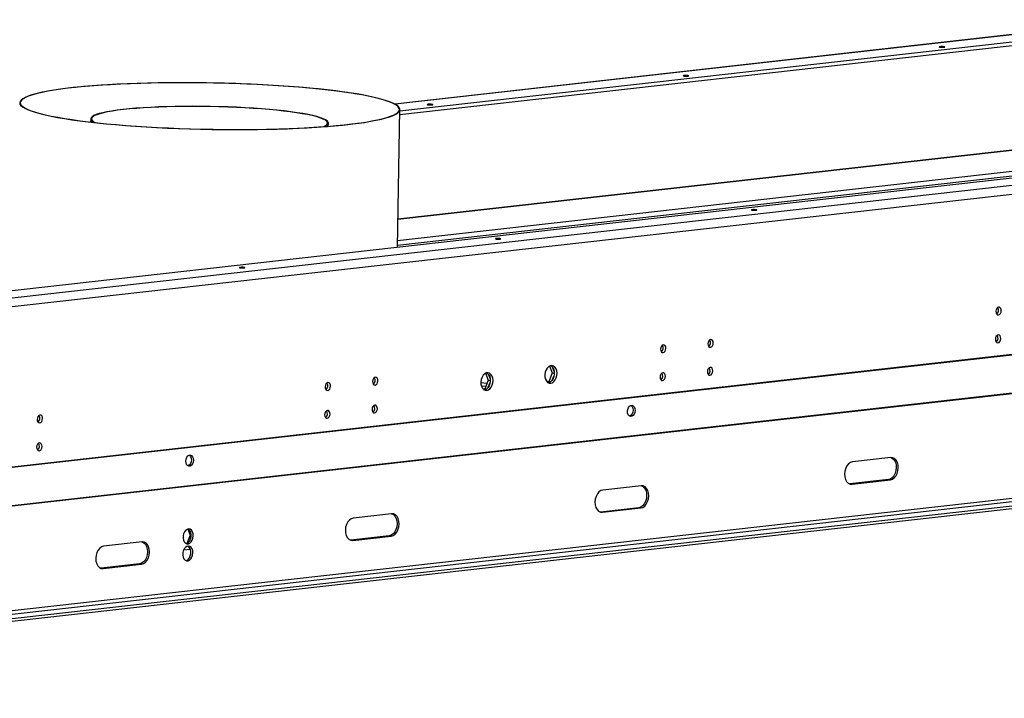
# Model space of a CAD drawing. Units: millimetres. Extents: x 2 to 4622, y 5 to 6539.
# Drawn here: x 2957 to 3483, y 1134 to 1497 of the extents above; entities that cross this region are included whole.
import ezdxf

# ---------------------------------------------------------------- set-up
doc = ezdxf.new("R2010")
doc.units = ezdxf.units.MM
doc.header["$LTSCALE"] = 22

msp = doc.modelspace()

# ---------------------------------------------------------------- linework, layer by layer
at = {"color": 7, "linetype": 'Continuous', "lineweight": 25}
for p, q in [((3558.177, 1496.59), (3157.541, 1451.518)), ((3160.202, 1448.01), (3573.063, 1494.458)), ((3160.167, 1446.026), (3581.168, 1493.389)), ((3941.701, 1463.026), (2472.056, 1297.689)), ((2488.672, 1295.815), (3955.717, 1460.859)), ((2491.518, 1291.461), (3958.564, 1456.505)), ((3158.901, 1374.96), (3160.213, 1448.622)), ((2994.998, 1443.642), (2994.968, 1441.941)), ((3121.947, 1439.68), (3121.978, 1441.381)), ((3159.169, 1389.985), (3575.345, 1436.805)), ((3159.173, 1390.252), (3574.251, 1436.949)), ((4017.907, 1377.471), (2547.783, 1212.08)), ((4019.001, 1377.327), (2548.877, 1211.936)), ((3989.911, 1353.632), (2577.238, 1194.705)), ((3991.005, 1353.488), (2578.332, 1194.561)), ((3240.135, 1311.59), (3241.591, 1307.931)), ((3242.637, 1308.775), (3241.746, 1311.014)), ((3205.938, 1307.743), (3207.394, 1304.083)), ((3208.44, 1304.928), (3207.549, 1307.167)), ((3241.591, 1307.931), (3239.714, 1303.213)), ((3241.591, 1307.931), (3242.706, 1307.783)), ((3241.624, 1304.155), (3242.599, 1306.604)), ((3206.657, 1302.231), (3203.47, 1302.651)), ((3206.025, 1300.643), (3203.747, 1300.943)), ((3207.394, 1304.083), (3205.517, 1299.366)), ((3207.394, 1304.083), (3208.509, 1303.936)), ((3207.427, 1300.308), (3208.402, 1302.757)), ((3239.714, 1303.213), (3238.926, 1303.124)), ((3239.311, 1302.811), (3240.309, 1302.923)), ((3239.714, 1303.213), (3240.591, 1303.097)), ((3990.009, 1297.537), (2577.336, 1138.61)), ((2578.403, 1136.977), (3991.076, 1295.904)), ((4000.922, 1294.606), (2588.249, 1135.678)), ((3205.517, 1299.366), (3204.729, 1299.277)), ((3205.114, 1298.964), (3206.112, 1299.076)), ((3205.517, 1299.366), (3206.395, 1299.25)), ((4000.896, 1293.117), (2588.223, 1134.19)), ((3422.517, 1262.736), (3401.999, 1260.427)), ((3289.149, 1247.732), (3268.631, 1245.423)), ((3400.693, 1248.663), (3400.568, 1248.652)), ((3421.211, 1250.971), (3400.693, 1248.663)), ((3401.787, 1248.519), (3400.693, 1248.663)), ((3401.787, 1248.519), (3422.305, 1250.827)), ((3422.305, 1250.827), (3421.211, 1250.971)), ((3155.781, 1232.728), (3135.263, 1230.419)), ((3267.325, 1233.659), (3267.201, 1233.648)), ((3287.843, 1235.967), (3267.325, 1233.659)), ((3268.419, 1233.515), (3267.325, 1233.659)), ((3268.419, 1233.515), (3288.937, 1235.823)), ((3288.937, 1235.823), (3287.843, 1235.967)), ((3048.078, 1221.36), (3046.301, 1216.894)), ((3046.814, 1224.536), (3048.078, 1221.36)), ((3048.679, 1221.281), (3048.078, 1221.36)), ((3154.475, 1220.963), (3133.957, 1218.655)), ((3135.051, 1218.511), (3155.569, 1220.819)), ((3155.569, 1220.819), (3154.475, 1220.963)), ((3022.413, 1217.724), (3001.895, 1215.415)), ((3133.957, 1218.655), (3133.833, 1218.644)), ((3135.051, 1218.511), (3133.957, 1218.655)), ((3048.251, 1213.734), (3044.578, 1213.32)), ((3021.107, 1205.959), (3000.589, 1203.651)), ((3001.683, 1203.507), (3022.201, 1205.815)), ((3022.201, 1205.815), (3021.107, 1205.959)), ((3000.589, 1203.651), (3000.465, 1203.64)), ((3001.683, 1203.507), (3000.589, 1203.651))]:
    msp.add_line(p, q, dxfattribs=at)
at = {"color": 8, "linetype": 'Continuous', "lineweight": 25}
for p, q in [((3558.291, 1496.539), (3157.638, 1451.465)), ((3158.924, 1376.23), (3574.172, 1422.946)), ((3574.189, 1425.285), (3158.965, 1378.572))]:
    msp.add_line(p, q, dxfattribs=at)
at = {"color": 7, "linetype": 'Continuous', "lineweight": 25, "flags": 128}
for points in [[(3448.873, 1481.912), (3449.37, 1481.866), (3449.948, 1481.844), (3450.517, 1481.85), (3450.993, 1481.883), (3451.303, 1481.939), (3451.398, 1482.007), (3451.266, 1482.079), (3450.925, 1482.143), (3450.429, 1482.19), (3449.851, 1482.211), (3449.281, 1482.205), (3448.805, 1482.172), (3448.496, 1482.117), (3448.4, 1482.048), (3448.533, 1481.976), (3448.873, 1481.912)], [(2989.141, 1442.613), (2993.609, 1442.053), (2998.302, 1441.522), (3003.203, 1441.021), (3008.294, 1440.553), (3013.559, 1440.119), (3018.98, 1439.721), (3024.537, 1439.359), (3030.212, 1439.036), (3035.985, 1438.751), (3041.835, 1438.508), (3047.744, 1438.305), (3053.69, 1438.144), (3059.653, 1438.025), (3065.613, 1437.949), (3071.549, 1437.916), (3077.44, 1437.927), (3083.266, 1437.98), (3089.007, 1438.077), (3094.644, 1438.215), (3100.156, 1438.396), (3105.525, 1438.619), (3110.733, 1438.882), (3115.761, 1439.185), (3120.592, 1439.527), (3125.209, 1439.906), (3129.597, 1440.322), (3133.741, 1440.773), (3137.625, 1441.256), (3141.237, 1441.772), (3144.564, 1442.317), (3147.595, 1442.89), (3150.32, 1443.49), (3152.728, 1444.113), (3154.812, 1444.758), (3156.564, 1445.422), (3157.979, 1446.104), (3159.051, 1446.801), (3159.777, 1447.51), (3160.154, 1448.229), (3160.182, 1448.956), (3159.859, 1449.688), (3159.188, 1450.422), (3158.169, 1451.157), (3156.808, 1451.889), (3155.108, 1452.616), (3153.076, 1453.335), (3150.718, 1454.045), (3148.042, 1454.742), (3145.058, 1455.424), (3141.777, 1456.089), (3138.208, 1456.734), (3134.366, 1457.358), (3130.262, 1457.958), (3125.912, 1458.532), (3121.329, 1459.078), (3116.53, 1459.594), (3111.532, 1460.078), (3106.351, 1460.53), (3101.006, 1460.946), (3095.515, 1461.326), (3089.897, 1461.669), (3084.17, 1461.973), (3078.356, 1462.237), (3072.474, 1462.46), (3066.544, 1462.642), (3060.587, 1462.782), (3054.623, 1462.879), (3048.673, 1462.934), (3042.757, 1462.945), (3036.896, 1462.913), (3031.109, 1462.838), (3025.418, 1462.721), (3019.841, 1462.561), (3014.398, 1462.359), (3009.107, 1462.116), (3003.987, 1461.833), (2999.056, 1461.51), (2994.329, 1461.149), (2989.825, 1460.752), (2985.557, 1460.318), (2981.542, 1459.851), (2977.792, 1459.351), (2974.321, 1458.82), (2971.14, 1458.261), (2968.261, 1457.674), (2965.694, 1457.063), (2963.447, 1456.429), (2961.528, 1455.774), (2959.944, 1455.1), (2958.7, 1454.411), (2957.8, 1453.707), (2957.248, 1452.993), (2957.046, 1452.27), (2957.193, 1451.54), (2957.691, 1450.806), (2958.536, 1450.071), (2959.727, 1449.338), (2961.258, 1448.608), (2963.125, 1447.884), (2965.321, 1447.17), (2967.839, 1446.466), (2970.67, 1445.776), (2973.804, 1445.103), (2977.23, 1444.447), (2980.937, 1443.812), (2984.912, 1443.2), (2989.141, 1442.613)], [(2989.346, 1442.636), (2993.844, 1442.073), (2998.57, 1441.538), (3003.507, 1441.035), (3008.638, 1440.565), (3013.944, 1440.13), (3019.407, 1439.731), (3025.008, 1439.369), (3030.727, 1439.046), (3036.544, 1438.764), (3042.439, 1438.522), (3048.39, 1438.322), (3054.377, 1438.165), (3060.38, 1438.05), (3066.376, 1437.979), (3072.345, 1437.952), (3078.266, 1437.969), (3084.117, 1438.029), (3089.88, 1438.134), (3095.532, 1438.281), (3101.055, 1438.471), (3106.429, 1438.703), (3111.635, 1438.976), (3116.655, 1439.289), (3121.471, 1439.642), (3126.066, 1440.032), (3130.424, 1440.459), (3134.53, 1440.921), (3138.37, 1441.416), (3141.929, 1441.943), (3145.196, 1442.5), (3148.159, 1443.085), (3150.807, 1443.695), (3153.132, 1444.329), (3155.124, 1444.985), (3156.778, 1445.66), (3158.087, 1446.351), (3159.046, 1447.057), (3159.653, 1447.775), (3159.905, 1448.502), (3159.802, 1449.235), (3159.342, 1449.973), (3158.53, 1450.713), (3157.366, 1451.451), (3155.855, 1452.186), (3154.003, 1452.915), (3151.816, 1453.635), (3149.301, 1454.344), (3146.468, 1455.039), (3143.327, 1455.718), (3139.888, 1456.378), (3136.164, 1457.018), (3132.167, 1457.634), (3127.912, 1458.225), (3123.413, 1458.789), (3118.687, 1459.323), (3113.75, 1459.826), (3108.62, 1460.296), (3103.314, 1460.731), (3097.851, 1461.131), (3092.25, 1461.492), (3086.531, 1461.815), (3080.714, 1462.098), (3074.819, 1462.339), (3068.868, 1462.539), (3062.88, 1462.697), (3056.878, 1462.811), (3050.882, 1462.882), (3044.913, 1462.909), (3038.992, 1462.892), (3033.14, 1462.832), (3027.378, 1462.728), (3021.726, 1462.581), (3016.203, 1462.391), (3010.829, 1462.159), (3005.623, 1461.886), (3000.603, 1461.572), (2995.787, 1461.22), (2991.192, 1460.829), (2986.834, 1460.402), (2982.727, 1459.94), (2978.888, 1459.445), (2975.328, 1458.918), (2972.062, 1458.361), (2969.099, 1457.777), (2966.45, 1457.166), (2964.126, 1456.532), (2962.133, 1455.876), (2960.48, 1455.202), (2959.171, 1454.51), (2958.211, 1453.804), (2957.604, 1453.087), (2957.352, 1452.36), (2957.456, 1451.626), (2957.915, 1450.888), (2958.728, 1450.149), (2959.892, 1449.41), (2961.403, 1448.675), (2963.255, 1447.946), (2965.442, 1447.226), (2967.956, 1446.517), (2970.789, 1445.822), (2973.931, 1445.143), (2977.37, 1444.483), (2981.094, 1443.844), (2985.091, 1443.227), (2989.346, 1442.636)], [(3312.086, 1466.524), (3312.583, 1466.477), (3313.16, 1466.455), (3313.73, 1466.462), (3314.206, 1466.495), (3314.515, 1466.55), (3314.611, 1466.619), (3314.478, 1466.69), (3314.138, 1466.754), (3313.641, 1466.801), (3313.064, 1466.823), (3312.494, 1466.817), (3312.018, 1466.783), (3311.709, 1466.728), (3311.613, 1466.659), (3311.745, 1466.588), (3312.086, 1466.524)], [(3120.035, 1439.531), (3120.31, 1439.664), (3121.218, 1440.217), (3121.774, 1440.782), (3121.977, 1441.357), (3121.825, 1441.938), (3121.318, 1442.523), (3120.46, 1443.107), (3119.255, 1443.688), (3117.711, 1444.263), (3115.835, 1444.828), (3113.639, 1445.38), (3111.134, 1445.916), (3108.335, 1446.432), (3105.257, 1446.927), (3101.918, 1447.397), (3098.335, 1447.84), (3094.53, 1448.253), (3090.524, 1448.634), (3086.338, 1448.981), (3081.996, 1449.291), (3077.523, 1449.564), (3072.943, 1449.797), (3068.283, 1449.99), (3063.568, 1450.14), (3058.824, 1450.248), (3054.078, 1450.313), (3049.358, 1450.334), (3044.688, 1450.311), (3040.095, 1450.245), (3035.606, 1450.135), (3031.244, 1449.983), (3027.034, 1449.789), (3023.001, 1449.554), (3019.166, 1449.28), (3015.551, 1448.968), (3012.176, 1448.62), (3009.06, 1448.238), (3006.22, 1447.824), (3003.673, 1447.38), (3001.432, 1446.909), (2999.51, 1446.413), (2997.918, 1445.895), (2996.665, 1445.359), (2995.758, 1444.806), (2995.201, 1444.241), (2994.999, 1443.666), (2995.151, 1443.085), (2995.658, 1442.5), (2996.516, 1441.916), (2996.874, 1441.724)], [(3119.521, 1439.492), (3119.921, 1439.682), (3120.823, 1440.231), (3121.376, 1440.793), (3121.577, 1441.364), (3121.426, 1441.942), (3120.922, 1442.523), (3120.07, 1443.103), (3118.873, 1443.681), (3117.338, 1444.252), (3115.474, 1444.813), (3113.292, 1445.362), (3110.803, 1445.894), (3108.021, 1446.408), (3104.963, 1446.899), (3101.644, 1447.367), (3098.084, 1447.807), (3094.303, 1448.217), (3090.322, 1448.596), (3086.162, 1448.94), (3081.848, 1449.249), (3077.403, 1449.52), (3072.852, 1449.751), (3068.221, 1449.942), (3063.536, 1450.092), (3058.822, 1450.199), (3054.106, 1450.264), (3049.415, 1450.284), (3044.775, 1450.262), (3040.211, 1450.196), (3035.75, 1450.087), (3031.415, 1449.936), (3027.232, 1449.743), (3023.224, 1449.51), (3019.413, 1449.237), (3015.821, 1448.927), (3012.467, 1448.582), (3009.371, 1448.202), (3006.549, 1447.79), (3004.018, 1447.349), (3001.791, 1446.881), (2999.882, 1446.388), (2998.3, 1445.874), (2997.055, 1445.341), (2996.153, 1444.792), (2995.6, 1444.23), (2995.399, 1443.659), (2995.55, 1443.081), (2996.053, 1442.5), (2996.906, 1441.919), (2997.385, 1441.667)], [(3175.299, 1451.135), (3175.795, 1451.088), (3176.373, 1451.067), (3176.943, 1451.073), (3177.418, 1451.106), (3177.728, 1451.161), (3177.823, 1451.23), (3177.691, 1451.302), (3177.35, 1451.366), (3176.854, 1451.412), (3176.276, 1451.434), (3175.706, 1451.428), (3175.23, 1451.395), (3174.921, 1451.339), (3174.825, 1451.271), (3174.958, 1451.199), (3175.299, 1451.135)], [(3350.527, 1395.092), (3350.03, 1395.139), (3349.453, 1395.16), (3348.883, 1395.154), (3348.407, 1395.121), (3348.097, 1395.066), (3348.002, 1394.997), (3348.134, 1394.925), (3348.475, 1394.861), (3348.972, 1394.815), (3349.549, 1394.793), (3350.119, 1394.799), (3350.595, 1394.832), (3350.904, 1394.888), (3351, 1394.956), (3350.867, 1395.028), (3350.527, 1395.092)], [(3213.739, 1379.703), (3213.242, 1379.75), (3212.665, 1379.772), (3212.095, 1379.765), (3211.619, 1379.732), (3211.31, 1379.677), (3211.214, 1379.608), (3211.347, 1379.537), (3211.687, 1379.473), (3212.184, 1379.426), (3212.761, 1379.404), (3213.331, 1379.41), (3213.807, 1379.444), (3214.117, 1379.499), (3214.212, 1379.568), (3214.08, 1379.639), (3213.739, 1379.703)], [(3076.952, 1364.315), (3076.455, 1364.361), (3075.878, 1364.383), (3075.308, 1364.377), (3074.832, 1364.343), (3074.523, 1364.288), (3074.427, 1364.22), (3074.559, 1364.148), (3074.9, 1364.084), (3075.397, 1364.037), (3075.974, 1364.016), (3076.544, 1364.022), (3077.02, 1364.055), (3077.329, 1364.11), (3077.425, 1364.179), (3077.292, 1364.251), (3076.952, 1364.315)], [(3480.039, 1338.939), (3480.591, 1339.159), (3481.065, 1339.663), (3481.388, 1340.374), (3481.512, 1341.184), (3481.417, 1341.969), (3481.118, 1342.61), (3480.66, 1343.01), (3480.113, 1343.107), (3479.56, 1342.886), (3479.086, 1342.382), (3478.763, 1341.671), (3478.639, 1340.861), (3478.735, 1340.076), (3479.034, 1339.435), (3479.492, 1339.035), (3480.039, 1338.939)], [(3326.153, 1321.626), (3326.705, 1321.847), (3327.179, 1322.351), (3327.503, 1323.062), (3327.626, 1323.872), (3327.531, 1324.657), (3327.232, 1325.298), (3326.774, 1325.697), (3326.227, 1325.794), (3325.674, 1325.574), (3325.2, 1325.07), (3324.877, 1324.358), (3324.754, 1323.549), (3324.849, 1322.763), (3325.148, 1322.122), (3325.606, 1321.723), (3326.153, 1321.626)], [(3479.774, 1324.053), (3480.326, 1324.273), (3480.8, 1324.777), (3481.123, 1325.489), (3481.247, 1326.298), (3481.152, 1327.084), (3480.852, 1327.725), (3480.395, 1328.124), (3479.848, 1328.221), (3479.295, 1328), (3478.821, 1327.496), (3478.498, 1326.785), (3478.374, 1325.975), (3478.47, 1325.19), (3478.769, 1324.549), (3479.227, 1324.15), (3479.774, 1324.053)], [(3300.847, 1318.779), (3301.399, 1319), (3301.873, 1319.504), (3302.197, 1320.215), (3302.32, 1321.025), (3302.225, 1321.81), (3301.926, 1322.451), (3301.468, 1322.85), (3300.921, 1322.947), (3300.369, 1322.727), (3299.895, 1322.223), (3299.571, 1321.512), (3299.448, 1320.702), (3299.543, 1319.916), (3299.842, 1319.275), (3300.3, 1318.876), (3300.847, 1318.779)], [(3240.831, 1302.428), (3241.711, 1302.701), (3242.531, 1303.304), (3243.232, 1304.191), (3243.761, 1305.297), (3244.079, 1306.54), (3244.162, 1307.828), (3244.004, 1309.064), (3243.618, 1310.158), (3243.03, 1311.029), (3242.286, 1311.611), (3241.441, 1311.861), (3240.556, 1311.762), (3239.698, 1311.319), (3238.93, 1310.567), (3238.309, 1309.561), (3237.882, 1308.376), (3237.68, 1307.099), (3237.717, 1305.825), (3237.992, 1304.648), (3238.484, 1303.657), (3239.155, 1302.924), (3239.958, 1302.504), (3240.831, 1302.428)], [(3240.791, 1311.822), (3241.216, 1311.551), (3241.888, 1310.818), (3242.38, 1309.827), (3242.654, 1308.651), (3242.692, 1307.377), (3242.49, 1306.1), (3242.062, 1304.914), (3241.442, 1303.908), (3240.674, 1303.156), (3239.816, 1302.714), (3239.581, 1302.653)], [(3325.888, 1306.74), (3326.44, 1306.961), (3326.914, 1307.465), (3327.237, 1308.176), (3327.361, 1308.986), (3327.266, 1309.771), (3326.967, 1310.412), (3326.509, 1310.812), (3325.962, 1310.908), (3325.409, 1310.688), (3324.935, 1310.184), (3324.612, 1309.473), (3324.488, 1308.663), (3324.584, 1307.878), (3324.883, 1307.237), (3325.341, 1306.837), (3325.888, 1306.74)], [(3146.961, 1301.467), (3147.514, 1301.687), (3147.988, 1302.192), (3148.311, 1302.903), (3148.434, 1303.713), (3148.339, 1304.498), (3148.04, 1305.139), (3147.582, 1305.538), (3147.035, 1305.635), (3146.483, 1305.414), (3146.009, 1304.91), (3145.685, 1304.199), (3145.562, 1303.389), (3145.657, 1302.604), (3145.956, 1301.963), (3146.414, 1301.564), (3146.961, 1301.467)], [(3206.634, 1298.58), (3207.514, 1298.854), (3208.335, 1299.457), (3209.035, 1300.344), (3209.564, 1301.45), (3209.882, 1302.693), (3209.965, 1303.981), (3209.808, 1305.217), (3209.421, 1306.311), (3208.834, 1307.181), (3208.09, 1307.763), (3207.244, 1308.014), (3206.359, 1307.914), (3205.501, 1307.472), (3204.733, 1306.72), (3204.113, 1305.714), (3203.685, 1304.528), (3203.483, 1303.251), (3203.52, 1301.977), (3203.795, 1300.801), (3204.287, 1299.81), (3204.959, 1299.077), (3205.761, 1298.657), (3206.634, 1298.58)], [(3206.594, 1307.975), (3207.019, 1307.704), (3207.691, 1306.971), (3208.183, 1305.98), (3208.457, 1304.804), (3208.495, 1303.53), (3208.293, 1302.252), (3207.865, 1301.067), (3207.245, 1300.061), (3206.477, 1299.309), (3205.619, 1298.867), (3205.384, 1298.806)], [(3300.582, 1303.894), (3301.134, 1304.114), (3301.608, 1304.618), (3301.932, 1305.329), (3302.055, 1306.139), (3301.96, 1306.924), (3301.661, 1307.565), (3301.203, 1307.965), (3300.656, 1308.062), (3300.104, 1307.841), (3299.63, 1307.337), (3299.306, 1306.626), (3299.183, 1305.816), (3299.278, 1305.031), (3299.577, 1304.39), (3300.035, 1303.99), (3300.582, 1303.894)], [(3121.655, 1298.62), (3122.208, 1298.841), (3122.682, 1299.345), (3123.005, 1300.056), (3123.129, 1300.866), (3123.034, 1301.651), (3122.734, 1302.292), (3122.276, 1302.691), (3121.73, 1302.788), (3121.177, 1302.568), (3120.703, 1302.063), (3120.38, 1301.352), (3120.256, 1300.542), (3120.351, 1299.757), (3120.651, 1299.116), (3121.109, 1298.717), (3121.655, 1298.62)], [(3146.696, 1286.581), (3147.248, 1286.802), (3147.723, 1287.306), (3148.046, 1288.017), (3148.169, 1288.827), (3148.074, 1289.612), (3147.775, 1290.253), (3147.317, 1290.652), (3146.77, 1290.749), (3146.218, 1290.529), (3145.744, 1290.025), (3145.42, 1289.313), (3145.297, 1288.504), (3145.392, 1287.718), (3145.691, 1287.077), (3146.149, 1286.678), (3146.696, 1286.581)], [(3281.763, 1287.454), (3281.905, 1288.486), (3282.278, 1289.422), (3282.835, 1290.148), (3283.511, 1290.577), (3284.224, 1290.657), (3284.887, 1290.378), (3285.421, 1289.775), (3285.761, 1288.92), (3285.867, 1287.916), (3285.725, 1286.883), (3285.353, 1285.948), (3284.795, 1285.222), (3284.119, 1284.793), (3283.407, 1284.713), (3282.743, 1284.991), (3282.209, 1285.594), (3281.869, 1286.45), (3281.763, 1287.454)], [(3283.646, 1290.619), (3283.793, 1290.523), (3284.327, 1289.92), (3284.667, 1289.064), (3284.773, 1288.06), (3284.631, 1287.028), (3284.259, 1286.092), (3283.701, 1285.366), (3283.025, 1284.937), (3282.891, 1284.894)], [(2967.77, 1281.308), (2968.322, 1281.528), (2968.796, 1282.032), (2969.119, 1282.743), (2969.243, 1283.553), (2969.148, 1284.338), (2968.848, 1284.98), (2968.391, 1285.379), (2967.844, 1285.476), (2967.291, 1285.255), (2966.817, 1284.751), (2966.494, 1284.04), (2966.37, 1283.23), (2966.465, 1282.445), (2966.765, 1281.804), (2967.223, 1281.404), (2967.77, 1281.308)], [(3121.39, 1283.734), (3121.943, 1283.955), (3122.417, 1284.459), (3122.74, 1285.17), (3122.864, 1285.98), (3122.769, 1286.765), (3122.469, 1287.406), (3122.011, 1287.805), (3121.465, 1287.902), (3120.912, 1287.682), (3120.438, 1287.178), (3120.115, 1286.467), (3119.991, 1285.657), (3120.086, 1284.871), (3120.386, 1284.23), (3120.844, 1283.831), (3121.39, 1283.734)], [(2967.504, 1266.422), (2968.057, 1266.642), (2968.531, 1267.147), (2968.854, 1267.858), (2968.978, 1268.668), (2968.883, 1269.453), (2968.583, 1270.094), (2968.125, 1270.493), (2967.579, 1270.59), (2967.026, 1270.369), (2966.552, 1269.865), (2966.229, 1269.154), (2966.105, 1268.344), (2966.2, 1267.559), (2966.5, 1266.918), (2966.958, 1266.519), (2967.504, 1266.422)], [(3045.805, 1260.908), (3045.947, 1261.941), (3046.319, 1262.876), (3046.877, 1263.602), (3047.553, 1264.031), (3048.265, 1264.111), (3048.929, 1263.833), (3049.463, 1263.23), (3049.803, 1262.374), (3049.909, 1261.37), (3049.767, 1260.338), (3049.395, 1259.402), (3048.837, 1258.676), (3048.161, 1258.247), (3047.448, 1258.167), (3046.785, 1258.445), (3046.251, 1259.049), (3045.911, 1259.904), (3045.805, 1260.908)], [(3047.687, 1264.074), (3047.835, 1263.977), (3048.369, 1263.374), (3048.709, 1262.519), (3048.815, 1261.514), (3048.673, 1260.482), (3048.301, 1259.547), (3047.743, 1258.821), (3047.067, 1258.392), (3046.932, 1258.349)], [(3422.641, 1262.747), (3423.46, 1262.313), (3424.293, 1261.463), (3424.924, 1260.303), (3425.308, 1258.913), (3425.42, 1257.387), (3425.253, 1255.831), (3424.818, 1254.348), (3424.144, 1253.042), (3423.277, 1252), (3422.276, 1251.294), (3421.211, 1250.971)], [(3422.305, 1250.827), (3423.37, 1251.15), (3424.371, 1251.856), (3425.238, 1252.898), (3425.912, 1254.204), (3426.347, 1255.686), (3426.514, 1257.243), (3426.402, 1258.769), (3426.018, 1260.158), (3425.387, 1261.318), (3424.554, 1262.169), (3423.575, 1262.652), (3422.517, 1262.736)], [(3401.999, 1260.427), (3400.933, 1260.105), (3399.933, 1259.399), (3399.066, 1258.357), (3398.392, 1257.051), (3397.956, 1255.568), (3397.789, 1254.012), (3397.901, 1252.486), (3398.286, 1251.096), (3398.916, 1249.936), (3399.749, 1249.086), (3400.728, 1248.602), (3401.787, 1248.519)], [(3289.273, 1247.743), (3290.093, 1247.309), (3290.926, 1246.459), (3291.556, 1245.299), (3291.94, 1243.909), (3292.053, 1242.383), (3291.885, 1240.827), (3291.45, 1239.344), (3290.776, 1238.038), (3289.909, 1236.996), (3288.909, 1236.29), (3287.843, 1235.967)], [(3288.937, 1235.823), (3290.003, 1236.146), (3291.003, 1236.852), (3291.87, 1237.894), (3292.544, 1239.2), (3292.979, 1240.682), (3293.147, 1242.239), (3293.034, 1243.764), (3292.65, 1245.154), (3292.02, 1246.314), (3291.187, 1247.165), (3290.208, 1247.648), (3289.149, 1247.732)], [(3268.631, 1245.423), (3267.565, 1245.101), (3266.565, 1244.395), (3265.698, 1243.353), (3265.024, 1242.046), (3264.589, 1240.564), (3264.421, 1239.007), (3264.534, 1237.482), (3264.918, 1236.092), (3265.548, 1234.932), (3266.381, 1234.082), (3267.36, 1233.598), (3268.419, 1233.515)], [(3155.906, 1232.739), (3156.725, 1232.305), (3157.558, 1231.455), (3158.188, 1230.295), (3158.572, 1228.905), (3158.685, 1227.379), (3158.518, 1225.823), (3158.082, 1224.34), (3157.408, 1223.034), (3156.541, 1221.992), (3155.541, 1221.286), (3154.475, 1220.963)], [(3155.569, 1220.819), (3156.635, 1221.142), (3157.635, 1221.848), (3158.502, 1222.89), (3159.176, 1224.196), (3159.612, 1225.678), (3159.779, 1227.235), (3159.666, 1228.76), (3159.282, 1230.15), (3158.652, 1231.31), (3157.819, 1232.161), (3156.84, 1232.644), (3155.781, 1232.728)], [(3135.263, 1230.419), (3134.197, 1230.097), (3133.197, 1229.391), (3132.33, 1228.349), (3131.656, 1227.042), (3131.221, 1225.56), (3131.053, 1224.003), (3131.166, 1222.478), (3131.55, 1221.088), (3132.18, 1219.928), (3133.013, 1219.078), (3133.993, 1218.594), (3135.051, 1218.511)], [(3049.773, 1220.93), (3049.673, 1222.087), (3049.338, 1223.113), (3048.798, 1223.918), (3048.103, 1224.43), (3047.312, 1224.604), (3046.498, 1224.424), (3045.731, 1223.907), (3045.08, 1223.097), (3044.603, 1222.068), (3044.343, 1220.91), (3044.322, 1219.727), (3044.542, 1218.623), (3044.984, 1217.697), (3045.608, 1217.031), (3046.36, 1216.684), (3047.171, 1216.687), (3047.971, 1217.04), (3048.688, 1217.711), (3049.258, 1218.641), (3049.631, 1219.747), (3049.773, 1220.93)], [(3045.978, 1216.812), (3046.483, 1216.965), (3047.25, 1217.483), (3047.901, 1218.293), (3048.378, 1219.322), (3048.638, 1220.48), (3048.659, 1221.663), (3048.439, 1222.767), (3047.997, 1223.693), (3047.373, 1224.359), (3047.003, 1224.577)], [(3001.895, 1215.415), (3000.83, 1215.093), (2999.829, 1214.387), (2998.963, 1213.345), (2998.288, 1212.038), (2997.853, 1210.556), (2997.686, 1208.999), (2997.798, 1207.474), (2998.182, 1206.084), (2998.813, 1204.924), (2999.646, 1204.074), (3000.625, 1203.59), (3001.683, 1203.507)], [(3022.538, 1217.735), (3023.357, 1217.301), (3024.19, 1216.45), (3024.82, 1215.291), (3025.205, 1213.901), (3025.317, 1212.375), (3025.15, 1210.819), (3024.714, 1209.336), (3024.04, 1208.03), (3023.173, 1206.988), (3022.173, 1206.282), (3021.107, 1205.959)], [(3022.201, 1205.815), (3023.267, 1206.137), (3024.267, 1206.844), (3025.134, 1207.886), (3025.808, 1209.192), (3026.244, 1210.674), (3026.411, 1212.231), (3026.299, 1213.756), (3025.914, 1215.146), (3025.284, 1216.306), (3024.451, 1217.157), (3023.472, 1217.64), (3022.413, 1217.724)], [(3049.611, 1211.82), (3049.51, 1212.977), (3049.175, 1214.003), (3048.636, 1214.808), (3047.941, 1215.32), (3047.15, 1215.494), (3046.335, 1215.314), (3045.569, 1214.796), (3044.918, 1213.987), (3044.441, 1212.958), (3044.181, 1211.8), (3044.16, 1210.617), (3044.38, 1209.513), (3044.822, 1208.587), (3045.446, 1207.921), (3046.198, 1207.574), (3047.009, 1207.577), (3047.809, 1207.93), (3048.526, 1208.601), (3049.096, 1209.531), (3049.469, 1210.637), (3049.611, 1211.82)], [(3045.816, 1207.702), (3046.321, 1207.855), (3047.088, 1208.373), (3047.739, 1209.183), (3048.215, 1210.212), (3048.476, 1211.37), (3048.497, 1212.553), (3048.277, 1213.657), (3047.835, 1214.582), (3047.21, 1215.249), (3046.84, 1215.467)]]:
    msp.add_lwpolyline(points, dxfattribs=at)
at = {"color": 7, "linetype": 'Continuous', "lineweight": 25}
for centre in [(3477.535, 1341.358), (3477.27, 1326.472), (3298.343, 1321.198), (3323.649, 1324.045), (3323.384, 1309.16), (3144.457, 1303.886), (3298.078, 1306.313), (3119.152, 1301.039), (3144.192, 1289), (2965.266, 1283.727), (3118.886, 1286.153), (2965.001, 1268.841)]:
    msp.add_arc(centre, 2.563, 307.95994, 37.01196, dxfattribs=at)

doc.saveas('drawing.dxf')
